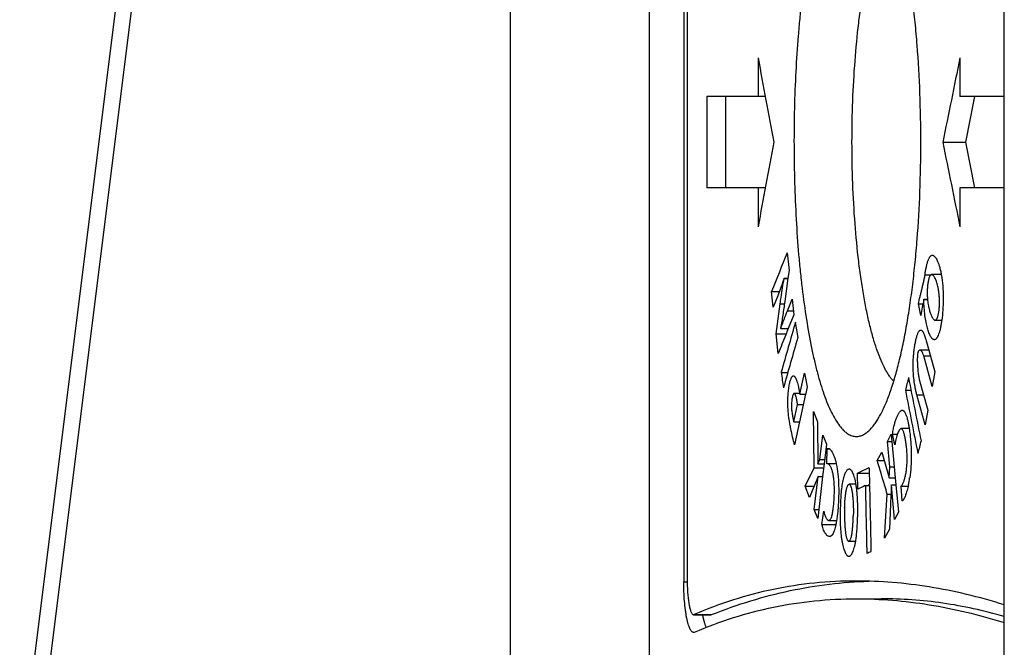
# Model space of a CAD drawing. Units: millimetres. Extents: x 521 to 3073, y -853 to 1898.
# Drawn here: x 2503 to 2523, y -6 to 6 of the extents above; entities that cross this region are included whole.
import ezdxf

# ---------------------------------------------------------------- set-up
doc = ezdxf.new("R2010")
doc.units = ezdxf.units.MM
doc.header["$LTSCALE"] = 30.734
doc.layers.get('0').update_dxf_attribs({"linetype": 'CONTINUOUS'})

msp = doc.modelspace()

# ---------------------------------------------------------------- linework, layer by layer
at = {"color": 7, "linetype": 'Continuous'}
for p, q in [((2505.827, 12.424), (2503.218, -8.456)), ((2512.897, -29.976), (2512.897, 9.827)), ((2522.637, -29.976), (2522.637, 9.827)), ((2515.635, 9.367), (2515.635, -26.476)), ((2516.315, 9.089), (2516.315, -4.641)), ((2516.384, 9.089), (2516.384, -4.641)), ((2517.78, 5.69), (2517.78, 4.924)), ((2521.763, 5.69), (2521.763, 4.924)), ((2517.922, 4.924), (2516.769, 4.924)), ((2516.769, 4.924), (2516.769, 3.124)), ((2517.135, 4.924), (2517.135, 3.124)), ((2522.637, 4.924), (2521.763, 4.924)), ((2522.05, 4.924), (2521.875, 4.024)), ((2521.423, 4.024), (2521.875, 4.024)), ((2521.875, 4.024), (2522.05, 3.124)), ((2517.922, 3.124), (2516.769, 3.124)), ((2517.78, 3.124), (2517.78, 2.358)), ((2522.637, 3.124), (2521.763, 3.124)), ((2521.763, 3.124), (2521.763, 2.358)), ((2518.354, 1.847), (2518.392, 1.497)), ((2518.392, 1.497), (2518.37, 1.344)), ((2521.394, 1.415), (2521.204, 1.415)), ((2518.294, 1.344), (2518.293, 1.34)), ((2518.294, 1.344), (2518.37, 1.344)), ((2518.295, 1.34), (2518.294, 1.344)), ((2518.295, 1.34), (2518.37, 1.34)), ((2518.37, 1.344), (2518.307, 0.886)), ((2518.047, 1.081), (2518.202, 1.081)), ((2518.08, 0.775), (2518.047, 1.081)), ((2518.169, 0.997), (2518.08, 0.775)), ((2518.136, 0.249), (2518.216, 0.836)), ((2518.36, 0.701), (2518.453, 0.931)), ((2518.453, 0.931), (2518.486, 0.625)), ((2520.944, 0.836), (2521.032, 0.836)), ((2520.992, 0.611), (2520.944, 0.836)), ((2521.05, 0.928), (2521.123, 0.928)), ((2521.052, 0.924), (2521.05, 0.928)), ((2521.05, 0.928), (2521.05, 0.924)), ((2521.052, 0.924), (2521.123, 0.924)), ((2518.486, 0.625), (2518.376, 0.35)), ((2521.273, 0.517), (2521.404, 0.517)), ((2518.136, 0.249), (2518.335, 0.249)), ((2518.178, -0.141), (2518.136, 0.249)), ((2518.226, 0.359), (2518.227, 0.35)), ((2518.227, 0.35), (2518.23, 0.358)), ((2518.227, 0.35), (2518.376, 0.35)), ((2521.105, 0.089), (2521.149, -0.073)), ((2521.149, -0.073), (2520.972, -0.073)), ((2521.213, -0.79), (2521.047, -0.184)), ((2521.149, -0.073), (2521.266, -0.501)), ((2518.236, -0.512), (2518.367, -0.512)), ((2518.604, -0.945), (2518.694, -0.528)), ((2518.694, -0.528), (2518.749, -0.796)), ((2521.266, -0.501), (2521.213, -0.79)), ((2520.961, -0.652), (2521.126, -1.259)), ((2518.601, -0.929), (2518.494, -0.929)), ((2518.716, -0.945), (2518.599, -1.489)), ((2518.604, -0.945), (2518.716, -0.945)), ((2518.72, -0.929), (2518.716, -0.945)), ((2518.749, -0.796), (2518.72, -0.929)), ((2520.686, -0.866), (2520.797, -0.866)), ((2521.073, -1.549), (2520.912, -0.956)), ((2518.486, -1.489), (2518.56, -1.146)), ((2518.56, -1.146), (2518.673, -1.146)), ((2518.884, -2.396), (2518.873, -1.281)), ((2518.873, -1.281), (2518.954, -1.49)), ((2521.126, -1.259), (2521.073, -1.549)), ((2518.486, -1.489), (2518.599, -1.489)), ((2518.599, -1.489), (2518.501, -1.941)), ((2518.954, -1.49), (2518.958, -2.317)), ((2520.332, -1.875), (2520.408, -1.732)), ((2520.408, -1.732), (2520.486, -2.593)), ((2520.433, -1.728), (2520.53, -1.728)), ((2520.48, -1.944), (2520.433, -1.728)), ((2520.762, -1.622), (2520.603, -1.622)), ((2519.002, -2.23), (2519.057, -1.752)), ((2519.057, -1.752), (2519.127, -1.931)), ((2519.127, -1.931), (2519.082, -2.317)), ((2520.332, -1.875), (2520.421, -1.875)), ((2520.378, -2.377), (2520.332, -1.875)), ((2519.137, -2.318), (2519.145, -2.019)), ((2519.145, -2.019), (2519.187, -2.019)), ((2520.132, -2.252), (2520.22, -2.085)), ((2520.22, -2.085), (2520.364, -2.593)), ((2518.958, -2.317), (2519.002, -2.23)), ((2518.958, -2.317), (2519.082, -2.317)), ((2519.002, -2.23), (2519.092, -2.23)), ((2519.082, -2.317), (2519.053, -2.566)), ((2519.324, -2.315), (2519.151, -2.315)), ((2519.324, -2.315), (2519.324, -2.317)), ((2520.132, -2.252), (2520.267, -2.252)), ((2518.71, -2.756), (2518.884, -2.396)), ((2518.884, -2.396), (2519.073, -2.396)), ((2519.744, -2.498), (2519.97, -2.498)), ((2519.751, -2.812), (2519.744, -2.498)), ((2520.364, -2.593), (2520.378, -2.377)), ((2520.378, -2.377), (2520.467, -2.377)), ((2518.922, -2.671), (2518.796, -2.978)), ((2518.888, -3.215), (2518.963, -2.568)), ((2519.053, -2.566), (2518.958, -3.393)), ((2518.962, -2.566), (2518.961, -2.568)), ((2518.962, -2.566), (2519.053, -2.566)), ((2518.963, -2.568), (2518.962, -2.566)), ((2518.963, -2.568), (2519.053, -2.568)), ((2519.712, -2.718), (2519.577, -2.718)), ((2519.975, -2.746), (2519.975, -2.718)), ((2520.364, -2.593), (2520.486, -2.593)), ((2520.486, -2.593), (2520.499, -2.733)), ((2518.71, -2.756), (2518.887, -2.756)), ((2518.796, -2.978), (2518.71, -2.756)), ((2519.893, -2.746), (2519.975, -2.746)), ((2520.41, -2.733), (2520.409, -2.735)), ((2520.41, -2.733), (2520.499, -2.733)), ((2520.41, -2.735), (2520.41, -2.733)), ((2520.472, -3.413), (2520.41, -2.735)), ((2520.499, -2.733), (2520.548, -3.271)), ((2520.6, -2.757), (2520.739, -2.757)), ((2520.621, -3.048), (2520.6, -2.757)), ((2520.277, -3.78), (2520.329, -2.914)), ((2520.329, -2.914), (2520.402, -2.914)), ((2520.401, -2.948), (2520.371, -3.602)), ((2518.888, -3.215), (2518.978, -3.215)), ((2518.958, -3.393), (2518.888, -3.215)), ((2519.041, -3.512), (2519.076, -3.252)), ((2520.548, -3.271), (2520.472, -3.413)), ((2519.176, -3.432), (2519.329, -3.432)), ((2519.041, -3.512), (2519.314, -3.512)), ((2520.371, -3.602), (2520.277, -3.78)), ((2519.569, -3.841), (2519.706, -3.841)), ((2519.72, -4.976), (2520.208, -4.976)), ((2516.512, -5.291), (2516.853, -5.291))]:
    msp.add_line(p, q, dxfattribs=at)
at = {"color": 9, "linetype": 'Continuous'}
for p, q in [((2505.987, 11.184), (2503.377, -9.696)), ((2521.073, 1.413), (2521.194, 1.413)), ((2518.216, 0.836), (2518.3, 0.836)), ((2518.36, 0.701), (2518.478, 0.701)), ((2521.047, -0.184), (2521.18, -0.184)), ((2520.912, -0.956), (2521.044, -0.956)), ((2516.315, -4.641), (2516.384, -4.641)), ((2516.523, -5.288), (2516.865, -5.288))]:
    msp.add_line(p, q, dxfattribs=at)
at = {"color": 7, "linetype": 'Continuous'}
for centre, radius, start, end in [((2773.677, -100.884), 275.215, 158.08225, 158.25393), ((2517.447, -1.1), 1.168, 7.653, 8.4587), ((2519.153, -2.353), 0.0383, 108.679, 114.2577), ((2518.423, -2.231), 2.375, 347.8062, 351.2467)]:
    msp.add_arc(centre, radius, start, end, dxfattribs=at)
for centre, major_axis, ratio, start_param, end_param in [((3300.757, -4.528), (-499.41, 797.697), 0.78347, 1.103274, 1.105149), ((3300.757, -4.528), (499.41, 797.697), 0.78347, -4.267867, -4.265992), ((3300.757, 12.576), (499.41, 797.697), 0.78347, 2.036443, 2.038318), ((3300.757, 12.576), (-499.41, 797.697), 0.78347, 1.1244, 1.126275), ((3300.757, 4.646), (781.993, 246.27), 0.685345, 2.717924, 2.719598), ((3300.757, -7.203), (-333.552, 1061.774), 0.684842, 1.351816, 1.352094), ((3300.757, 4.178), (782.037, 246.046), 0.685149, 2.717904, 2.719578), ((3300.757, -9.997), (-334.166, 1060.37), 0.685483, 1.349298, 1.349577), ((3300.757, -4.788), (725.329, 433.021), 0.779377, -3.801112, -3.800761), ((3300.757, 4.657), (-485.101, 816.703), 0.778916, 1.143327, 1.14471), ((3300.757, 4.09), (-485.407, 816.295), 0.779019, 1.142494, 1.143878), ((3300.757, -7.011), (726.139, 431.065), 0.778864, -3.80009, -3.799739), ((3300.757, -2.509), (799.998, 17.645), 0.098479, 2.919828, 2.921117), ((3300.757, 8.917), (-174.847, 7928.98), 0.098456, 1.570052, 1.570093), ((3300.757, -2.827), (799.998, 17.673), 0.09863, 2.920248, 2.92107), ((3300.757, 5.183), (-174.846, 7930.682), 0.098435, 1.569626, 1.569795), ((3300.757, 8.917), (-174.847, 7928.98), 0.098456, 1.570096, 1.57026), ((3300.757, -4.181), (799.998, 17.761), 0.099114, 2.919591, 2.920057)]:
    msp.add_ellipse(centre, major_axis=major_axis, ratio=ratio, start_param=start_param, end_param=end_param, dxfattribs=at)
for points, knots in [([(2519.999, -1.63), (2520.017, -1.611), (2520.053, -1.57), (2520.104, -1.5), (2520.154, -1.421), (2520.204, -1.332), (2520.253, -1.233), (2520.319, -1.085), (2520.398, -0.876), (2520.485, -0.599), (2520.567, -0.29), (2520.644, 0.05), (2520.714, 0.418), (2520.777, 0.812), (2520.833, 1.228), (2520.881, 1.663), (2520.935, 2.274), (2520.979, 3.062), (2520.997, 4.024), (2520.979, 4.986), (2520.935, 5.775), (2520.881, 6.385), (2520.833, 6.821), (2520.777, 7.237), (2520.714, 7.63), (2520.644, 7.998), (2520.567, 8.338), (2520.485, 8.648), (2520.398, 8.925), (2520.319, 9.133), (2520.253, 9.282), (2520.204, 9.38), (2520.154, 9.469), (2520.104, 9.549), (2520.053, 9.618), (2520.017, 9.66), (2519.999, 9.679)], [0, 0, 0, 0, 0.078651, 0.164739, 0.258572, 0.360341, 0.470142, 0.587998, 0.847667, 1.138612, 1.45951, 1.808631, 2.18392, 2.583062, 3.003518, 3.442567, 3.897335, 4.841891, 5.812228, 6.782564, 7.72712, 8.181888, 8.620937, 9.041393, 9.440535, 9.815825, 10.164945, 10.485843, 10.776789, 11.036457, 11.154314, 11.264114, 11.365883, 11.459717, 11.545804, 11.624455, 11.624455, 11.624455, 11.624455]), ([(2519.057, 8.925), (2519.034, 8.856), (2518.989, 8.712), (2518.928, 8.486), (2518.87, 8.242), (2518.795, 7.884), (2518.712, 7.399), (2518.646, 6.89), (2518.6, 6.459), (2518.56, 6.002), (2518.521, 5.413), (2518.494, 4.692), (2518.486, 3.961), (2518.498, 3.23), (2518.528, 2.512), (2518.569, 1.927), (2518.612, 1.474), (2518.659, 1.048), (2518.728, 0.547), (2518.813, 0.07), (2518.889, -0.28), (2518.949, -0.518), (2519.011, -0.738), (2519.056, -0.877), (2519.08, -0.943)], [0, 0, 0, 0, 0.217233, 0.451827, 0.703092, 0.97022, 1.548306, 2.177881, 2.509111, 2.84965, 3.553449, 4.278599, 5.014023, 5.74847, 6.470703, 7.169699, 7.507154, 7.834863, 8.456153, 9.024439, 9.286165, 9.531736, 9.760382, 9.971458, 9.971458, 9.971458, 9.971458]), ([(2520.456, -0.687), (2520.441, -0.672), (2520.411, -0.639), (2520.369, -0.583), (2520.327, -0.518), (2520.269, -0.418), (2520.201, -0.272), (2520.124, -0.072), (2520.052, 0.157), (2519.983, 0.414), (2519.92, 0.697), (2519.862, 1.003), (2519.81, 1.332), (2519.747, 1.805), (2519.687, 2.433), (2519.643, 3.217), (2519.628, 4.024), (2519.643, 4.831), (2519.687, 5.615), (2519.747, 6.243), (2519.81, 6.717), (2519.862, 7.045), (2519.92, 7.352), (2519.983, 7.634), (2520.052, 7.891), (2520.124, 8.12), (2520.201, 8.32), (2520.269, 8.466), (2520.327, 8.567), (2520.369, 8.631), (2520.411, 8.687), (2520.441, 8.721), (2520.456, 8.736)], [0, 0, 0, 0, 0.064057, 0.13427, 0.210941, 0.294263, 0.481174, 0.695206, 0.935797, 1.201901, 1.492108, 1.804718, 2.13779, 2.489184, 3.237502, 4.02967, 4.844131, 5.658593, 6.45076, 7.199078, 7.550472, 7.883545, 8.196154, 8.486361, 8.752465, 8.993056, 9.207088, 9.393999, 9.477321, 9.553992, 9.624205, 9.688262, 9.688262, 9.688262, 9.688262]), ([(2521.073, 1.413), (2521.076, 1.441), (2521.084, 1.493), (2521.098, 1.567), (2521.115, 1.633), (2521.132, 1.69), (2521.149, 1.73), (2521.163, 1.756), (2521.174, 1.772), (2521.184, 1.784), (2521.195, 1.792), (2521.207, 1.797), (2521.214, 1.798), (2521.218, 1.798)], [0, 0, 0, 0, 0.0827668, 0.1585813, 0.2267276, 0.2863497, 0.3364147, 0.3575442, 0.3759476, 0.3917544, 0.4053655, 0.4173785, 0.4285615, 0.4285615, 0.4285615, 0.4285615]), ([(2521.218, 1.798), (2521.222, 1.798), (2521.231, 1.797), (2521.244, 1.791), (2521.257, 1.781), (2521.269, 1.769), (2521.281, 1.753), (2521.297, 1.727), (2521.317, 1.688), (2521.339, 1.634), (2521.36, 1.569), (2521.379, 1.496), (2521.389, 1.443), (2521.394, 1.415)], [0, 0, 0, 0, 0.0127518, 0.0265207, 0.041969, 0.0594435, 0.079091, 0.1009502, 0.1511915, 0.2099568, 0.2773332, 0.3535012, 0.4385324, 0.4385324, 0.4385324, 0.4385324]), ([(2520.944, 0.836), (2520.954, 0.884), (2520.97, 0.956), (2520.993, 1.05), (2521.01, 1.12), (2521.027, 1.189), (2521.04, 1.248), (2521.051, 1.296), (2521.059, 1.333), (2521.067, 1.372), (2521.071, 1.399), (2521.073, 1.413)], [0, 0, 0, 0, 0.1483739, 0.2200173, 0.2911299, 0.3626115, 0.4353423, 0.4724373, 0.510154, 0.5493033, 0.5917272, 0.5917272, 0.5917272, 0.5917272]), ([(2521.204, 1.415), (2521.2, 1.415), (2521.193, 1.413), (2521.182, 1.406), (2521.173, 1.394), (2521.164, 1.378), (2521.155, 1.357), (2521.147, 1.331), (2521.139, 1.301), (2521.13, 1.254), (2521.122, 1.188), (2521.117, 1.104), (2521.117, 1.016), (2521.12, 0.957), (2521.123, 0.928)], [0, 0, 0, 0, 0.0102915, 0.022238, 0.0372558, 0.0560284, 0.0788122, 0.1056286, 0.1363526, 0.1707451, 0.2489909, 0.3358677, 0.4255402, 0.5126257, 0.5126257, 0.5126257, 0.5126257]), ([(2521.277, 1.332), (2521.271, 1.343), (2521.261, 1.364), (2521.245, 1.387), (2521.233, 1.401), (2521.223, 1.409), (2521.214, 1.414), (2521.207, 1.415), (2521.204, 1.415)], [0, 0, 0, 0, 0.0376516, 0.0692801, 0.0827459, 0.094653, 0.1051708, 0.1147688, 0.1147688, 0.1147688, 0.1147688]), ([(2521.394, 1.415), (2521.408, 1.339), (2521.422, 1.22), (2521.43, 1.058), (2521.431, 0.971), (2521.431, 0.928)], [0, 0, 0, 0, 0.2307015, 0.3583988, 0.4891477, 0.4891477, 0.4891477, 0.4891477]), ([(2518.293, 1.34), (2518.274, 1.28), (2518.235, 1.165), (2518.191, 1.052), (2518.169, 0.997)], [0, 0, 0, 0, 0.1889968, 0.3645524, 0.3645524, 0.3645524, 0.3645524]), ([(2518.216, 0.836), (2518.222, 0.88), (2518.245, 1.048), (2518.273, 1.216), (2518.295, 1.34)], [0, 0, 0, 0, 0.131865, 0.5095532, 0.5095532, 0.5095532, 0.5095532]), ([(2521.273, 0.517), (2521.276, 0.517), (2521.282, 0.518), (2521.291, 0.523), (2521.299, 0.531), (2521.307, 0.542), (2521.315, 0.557), (2521.323, 0.575), (2521.329, 0.596), (2521.339, 0.63), (2521.348, 0.679), (2521.355, 0.744), (2521.359, 0.816), (2521.36, 0.89), (2521.357, 0.963), (2521.351, 1.033), (2521.343, 1.098), (2521.329, 1.172), (2521.312, 1.238), (2521.292, 1.295), (2521.282, 1.32), (2521.277, 1.332)], [0, 0, 0, 0, 0.0085841, 0.0181434, 0.0295674, 0.0433949, 0.0598903, 0.0791788, 0.1012945, 0.1262064, 0.1839735, 0.2508825, 0.3237565, 0.3988542, 0.4730522, 0.5438231, 0.6091749, 0.6683886, 0.7697579, 0.8128567, 0.8513241, 0.8513241, 0.8513241, 0.8513241]), ([(2518.307, 0.886), (2518.295, 0.796), (2518.27, 0.62), (2518.241, 0.445), (2518.226, 0.359)], [0, 0, 0, 0, 0.2720658, 0.5329496, 0.5329496, 0.5329496, 0.5329496]), ([(2521.05, 0.924), (2521.039, 0.873), (2521.019, 0.769), (2521.001, 0.665), (2520.992, 0.611)], [0, 0, 0, 0, 0.1561759, 0.3183648, 0.3183648, 0.3183648, 0.3183648]), ([(2521.257, 0.132), (2521.254, 0.132), (2521.248, 0.132), (2521.238, 0.136), (2521.229, 0.141), (2521.216, 0.152), (2521.201, 0.17), (2521.183, 0.197), (2521.167, 0.231), (2521.15, 0.27), (2521.135, 0.314), (2521.114, 0.383), (2521.091, 0.482), (2521.07, 0.615), (2521.055, 0.764), (2521.052, 0.869), (2521.052, 0.924)], [0, 0, 0, 0, 0.0093658, 0.0191961, 0.0298509, 0.0415701, 0.0686727, 0.1010001, 0.1384971, 0.1809291, 0.2280592, 0.2797385, 0.3965109, 0.5312216, 0.6830644, 0.8465801, 0.8465801, 0.8465801, 0.8465801]), ([(2521.123, 0.928), (2521.126, 0.893), (2521.134, 0.829), (2521.152, 0.74), (2521.174, 0.667), (2521.19, 0.623), (2521.199, 0.604)], [0, 0, 0, 0, 0.1048729, 0.1942063, 0.2699908, 0.3340315, 0.3340315, 0.3340315, 0.3340315]), ([(2521.431, 0.928), (2521.431, 0.857), (2521.426, 0.719), (2521.413, 0.582), (2521.404, 0.517)], [0, 0, 0, 0, 0.2134161, 0.4121295, 0.4121295, 0.4121295, 0.4121295]), ([(2518.23, 0.358), (2518.25, 0.417), (2518.293, 0.531), (2518.338, 0.645), (2518.36, 0.701)], [0, 0, 0, 0, 0.1871501, 0.3669242, 0.3669242, 0.3669242, 0.3669242]), ([(2521.199, 0.604), (2521.205, 0.592), (2521.215, 0.571), (2521.231, 0.546), (2521.244, 0.532), (2521.253, 0.523), (2521.263, 0.518), (2521.27, 0.517), (2521.273, 0.517)], [0, 0, 0, 0, 0.0391392, 0.0720751, 0.0860729, 0.0984072, 0.1092442, 0.119084, 0.119084, 0.119084, 0.119084]), ([(2521.404, 0.517), (2521.4, 0.49), (2521.392, 0.437), (2521.378, 0.363), (2521.362, 0.298), (2521.344, 0.241), (2521.327, 0.201), (2521.313, 0.174), (2521.302, 0.159), (2521.291, 0.147), (2521.28, 0.138), (2521.269, 0.133), (2521.261, 0.132), (2521.257, 0.132)], [0, 0, 0, 0, 0.0824145, 0.1581076, 0.2262154, 0.2858187, 0.3359423, 0.357186, 0.3757838, 0.39182, 0.4056216, 0.4177577, 0.4290044, 0.4290044, 0.4290044, 0.4290044]), ([(2518.376, 0.35), (2518.359, 0.309), (2518.293, 0.146), (2518.227, -0.018), (2518.178, -0.141)], [0, 0, 0, 0, 0.1323854, 0.5293867, 0.5293867, 0.5293867, 0.5293867]), ([(2520.912, -0.956), (2520.905, -0.932), (2520.893, -0.882), (2520.87, -0.771), (2520.853, -0.65), (2520.842, -0.52), (2520.838, -0.414), (2520.839, -0.307), (2520.845, -0.203), (2520.855, -0.103), (2520.867, -0.011), (2520.882, 0.075), (2520.896, 0.141), (2520.909, 0.188), (2520.918, 0.22), (2520.929, 0.249), (2520.939, 0.273), (2520.95, 0.294), (2520.96, 0.307), (2520.968, 0.315), (2520.974, 0.319), (2520.981, 0.322), (2520.985, 0.322), (2520.987, 0.322)], [0, 0, 0, 0, 0.074725, 0.15603, 0.339152, 0.44106, 0.548114, 0.656291, 0.761606, 0.861789, 0.955673, 1.042522, 1.121434, 1.157423, 1.190736, 1.221044, 1.247973, 1.271151, 1.290309, 1.298407, 1.305613, 1.312116, 1.318228, 1.318228, 1.318228, 1.318228]), ([(2520.987, 0.322), (2520.99, 0.322), (2520.996, 0.321), (2521.004, 0.317), (2521.012, 0.31), (2521.023, 0.298), (2521.036, 0.277), (2521.051, 0.248), (2521.065, 0.214), (2521.079, 0.175), (2521.093, 0.133), (2521.101, 0.104), (2521.105, 0.089)], [0, 0, 0, 0, 0.0083429, 0.0174762, 0.0278531, 0.039649, 0.0674769, 0.1004852, 0.1379121, 0.1790787, 0.223451, 0.2706289, 0.2706289, 0.2706289, 0.2706289]), ([(2520.972, -0.073), (2520.97, -0.073), (2520.966, -0.074), (2520.959, -0.077), (2520.951, -0.084), (2520.945, -0.093), (2520.94, -0.103), (2520.935, -0.116), (2520.929, -0.138), (2520.925, -0.172), (2520.922, -0.217), (2520.921, -0.265), (2520.922, -0.329), (2520.926, -0.407), (2520.934, -0.496), (2520.943, -0.567), (2520.953, -0.618), (2520.958, -0.641), (2520.961, -0.652)], [0, 0, 0, 0, 0.0054797, 0.0112742, 0.0252692, 0.034386, 0.0454751, 0.0589533, 0.0751294, 0.115239, 0.1616358, 0.2101117, 0.2587375, 0.3537546, 0.4440458, 0.5276635, 0.5658288, 0.6002835, 0.6002835, 0.6002835, 0.6002835]), ([(2521.047, -0.184), (2521.043, -0.167), (2521.035, -0.145), (2521.022, -0.118), (2521.012, -0.103), (2521.003, -0.09), (2520.993, -0.081), (2520.983, -0.075), (2520.976, -0.073), (2520.972, -0.073)], [0, 0, 0, 0, 0.0511484, 0.0717421, 0.0896317, 0.1051127, 0.1184323, 0.1299067, 0.1401488, 0.1401488, 0.1401488, 0.1401488]), ([(2518.501, -1.941), (2518.487, -1.892), (2518.46, -1.787), (2518.431, -1.651), (2518.409, -1.535), (2518.393, -1.442), (2518.38, -1.34), (2518.37, -1.231), (2518.366, -1.116), (2518.369, -1), (2518.378, -0.89), (2518.389, -0.804), (2518.4, -0.743), (2518.409, -0.703), (2518.419, -0.668), (2518.43, -0.638), (2518.441, -0.614), (2518.451, -0.598), (2518.46, -0.589), (2518.466, -0.584), (2518.472, -0.581), (2518.477, -0.58), (2518.479, -0.58)], [0, 0, 0, 0, 0.154934, 0.325001, 0.41474, 0.509059, 0.610448, 0.72063, 0.838184, 0.956376, 1.068423, 1.169765, 1.215074, 1.256062, 1.292417, 1.323913, 1.350368, 1.37171, 1.380542, 1.388267, 1.395102, 1.401415, 1.401415, 1.401415, 1.401415]), ([(2518.479, -0.58), (2518.482, -0.58), (2518.489, -0.582), (2518.498, -0.589), (2518.507, -0.599), (2518.515, -0.613), (2518.524, -0.629), (2518.532, -0.648), (2518.54, -0.669), (2518.551, -0.701), (2518.563, -0.745), (2518.577, -0.801), (2518.59, -0.863), (2518.598, -0.906), (2518.602, -0.929)], [0, 0, 0, 0, 0.009428, 0.0204591, 0.0338698, 0.0498351, 0.0682533, 0.0889202, 0.1116053, 0.1360851, 0.189646, 0.2483002, 0.3111225, 0.3794062, 0.3794062, 0.3794062, 0.3794062]), ([(2518.494, -0.929), (2518.492, -0.929), (2518.488, -0.93), (2518.483, -0.934), (2518.478, -0.94), (2518.473, -0.949), (2518.469, -0.959), (2518.464, -0.972), (2518.46, -0.986), (2518.455, -1.009), (2518.449, -1.041), (2518.444, -1.083), (2518.441, -1.129), (2518.439, -1.178), (2518.441, -1.226), (2518.446, -1.285), (2518.454, -1.34), (2518.463, -1.392), (2518.47, -1.428), (2518.477, -1.46), (2518.483, -1.48), (2518.486, -1.489)], [0, 0, 0, 0, 0.0053338, 0.0117239, 0.019685, 0.0293913, 0.0408782, 0.0541287, 0.0691034, 0.0857501, 0.1236551, 0.166636, 0.2134212, 0.2624698, 0.3113265, 0.3575917, 0.4408887, 0.4791387, 0.5156973, 0.54939, 0.578521, 0.578521, 0.578521, 0.578521]), ([(2518.56, -1.146), (2518.557, -1.12), (2518.551, -1.083), (2518.54, -1.035), (2518.534, -1.007), (2518.528, -0.987), (2518.524, -0.974), (2518.519, -0.961), (2518.514, -0.95), (2518.51, -0.941), (2518.505, -0.935), (2518.5, -0.93), (2518.496, -0.929), (2518.494, -0.929)], [0, 0, 0, 0, 0.0790774, 0.1145719, 0.1476671, 0.1630326, 0.177405, 0.1905957, 0.2023924, 0.212577, 0.2209795, 0.2276147, 0.23301, 0.23301, 0.23301, 0.23301]), ([(2519.08, -0.943), (2519.102, -1.008), (2519.148, -1.129), (2519.223, -1.297), (2519.301, -1.441), (2519.38, -1.56), (2519.45, -1.642), (2519.508, -1.693), (2519.562, -1.732), (2519.619, -1.76), (2519.677, -1.774), (2519.706, -1.776), (2519.72, -1.776)], [0, 0, 0, 0, 0.204689, 0.388587, 0.551666, 0.694358, 0.817787, 0.872965, 0.924276, 1.017365, 1.060818, 1.10333, 1.10333, 1.10333, 1.10333]), ([(2520.433, -1.728), (2520.438, -1.693), (2520.448, -1.629), (2520.468, -1.541), (2520.491, -1.464), (2520.515, -1.399), (2520.536, -1.351), (2520.554, -1.319), (2520.567, -1.299), (2520.581, -1.282), (2520.595, -1.27), (2520.609, -1.261), (2520.619, -1.259), (2520.624, -1.259)], [0, 0, 0, 0, 0.1036792, 0.1941411, 0.2728157, 0.3421149, 0.4026952, 0.4293725, 0.4534206, 0.4747067, 0.49321, 0.5091889, 0.5234913, 0.5234913, 0.5234913, 0.5234913]), ([(2520.624, -1.259), (2520.627, -1.259), (2520.634, -1.26), (2520.645, -1.265), (2520.655, -1.274), (2520.665, -1.286), (2520.675, -1.301), (2520.689, -1.327), (2520.704, -1.366), (2520.721, -1.42), (2520.736, -1.481), (2520.75, -1.55), (2520.759, -1.598), (2520.762, -1.622)], [0, 0, 0, 0, 0.0105313, 0.0219856, 0.0352085, 0.0507583, 0.068816, 0.0893671, 0.1375088, 0.1940975, 0.2579633, 0.3280879, 0.4036319, 0.4036319, 0.4036319, 0.4036319]), ([(2519.72, -1.776), (2519.743, -1.776), (2519.792, -1.769), (2519.864, -1.741), (2519.934, -1.694), (2519.978, -1.653), (2519.999, -1.63)], [0, 0, 0, 0, 0.0707722, 0.1459995, 0.2292681, 0.3231588, 0.3231588, 0.3231588, 0.3231588]), ([(2520.603, -1.622), (2520.6, -1.622), (2520.593, -1.624), (2520.584, -1.63), (2520.575, -1.639), (2520.566, -1.65), (2520.558, -1.664), (2520.546, -1.687), (2520.532, -1.72), (2520.517, -1.766), (2520.503, -1.819), (2520.49, -1.88), (2520.483, -1.922), (2520.48, -1.944)], [0, 0, 0, 0, 0.009448, 0.0201119, 0.0325787, 0.0470187, 0.0634175, 0.0816955, 0.1235184, 0.1719866, 0.2270716, 0.2886718, 0.3563582, 0.3563582, 0.3563582, 0.3563582]), ([(2520.6, -2.757), (2520.604, -2.754), (2520.612, -2.746), (2520.623, -2.731), (2520.634, -2.712), (2520.649, -2.681), (2520.666, -2.634), (2520.684, -2.567), (2520.7, -2.489), (2520.712, -2.399), (2520.72, -2.301), (2520.721, -2.197), (2520.718, -2.094), (2520.71, -1.994), (2520.7, -1.915), (2520.692, -1.855), (2520.684, -1.814), (2520.676, -1.775), (2520.668, -1.739), (2520.659, -1.706), (2520.649, -1.678), (2520.639, -1.655), (2520.629, -1.639), (2520.621, -1.63), (2520.615, -1.626), (2520.609, -1.623), (2520.605, -1.622), (2520.603, -1.622)], [0, 0, 0, 0, 0.016078, 0.034675, 0.056051, 0.080355, 0.137866, 0.206896, 0.286917, 0.377681, 0.47802, 0.58359, 0.688339, 0.788667, 0.882815, 0.92721, 0.969555, 1.009531, 1.046739, 1.08068, 1.110762, 1.136337, 1.156856, 1.165188, 1.172379, 1.17873, 1.184654, 1.184654, 1.184654, 1.184654]), ([(2520.762, -1.622), (2520.768, -1.659), (2520.778, -1.735), (2520.79, -1.853), (2520.798, -1.977), (2520.802, -2.104), (2520.802, -2.233), (2520.795, -2.396), (2520.782, -2.516), (2520.771, -2.593)], [0, 0, 0, 0, 0.1117036, 0.2306613, 0.3551931, 0.4834307, 0.6129336, 0.7402529, 0.973667, 0.973667, 0.973667, 0.973667]), ([(2519.145, -2.019), (2519.148, -2.017), (2519.155, -2.013), (2519.162, -2.012), (2519.166, -2.012)], [0, 0, 0, 0, 0.01153479, 0.02202765, 0.02202765, 0.02202765, 0.02202765]), ([(2519.166, -2.012), (2519.169, -2.012), (2519.177, -2.014), (2519.188, -2.019), (2519.199, -2.027), (2519.209, -2.038), (2519.22, -2.051), (2519.234, -2.072), (2519.251, -2.103), (2519.271, -2.145), (2519.29, -2.195), (2519.308, -2.252), (2519.319, -2.293), (2519.324, -2.315)], [0, 0, 0, 0, 0.0109883, 0.0229221, 0.036336, 0.0514255, 0.0681908, 0.0865179, 0.1274041, 0.1739397, 0.2267185, 0.2864204, 0.3537855, 0.3537855, 0.3537855, 0.3537855]), ([(2519.151, -2.315), (2519.151, -2.315), (2519.147, -2.315), (2519.143, -2.316), (2519.141, -2.317)], [0, 0, 0, 0, 0.00264436, 0.01073386, 0.01073386, 0.01073386, 0.01073386]), ([(2519.176, -3.432), (2519.18, -3.432), (2519.189, -3.43), (2519.201, -3.42), (2519.213, -3.405), (2519.224, -3.383), (2519.234, -3.355), (2519.243, -3.32), (2519.251, -3.281), (2519.261, -3.221), (2519.271, -3.14), (2519.28, -3.037), (2519.285, -2.929), (2519.287, -2.819), (2519.284, -2.71), (2519.276, -2.609), (2519.262, -2.521), (2519.246, -2.458), (2519.232, -2.417), (2519.221, -2.391), (2519.21, -2.369), (2519.199, -2.35), (2519.188, -2.335), (2519.176, -2.324), (2519.164, -2.317), (2519.156, -2.315), (2519.151, -2.315)], [0, 0, 0, 0, 0.012196, 0.026613, 0.045194, 0.069327, 0.099613, 0.135467, 0.175943, 0.220141, 0.316778, 0.420922, 0.529746, 0.641114, 0.7518, 0.855753, 0.94534, 1.01877, 1.049937, 1.077735, 1.102377, 1.124024, 1.142738, 1.158651, 1.1722, 1.184312, 1.184312, 1.184312, 1.184312]), ([(2519.324, -2.317), (2519.328, -2.335), (2519.345, -2.417), (2519.355, -2.501), (2519.361, -2.566)], [0, 0, 0, 0, 0.0560313, 0.2519229, 0.2519229, 0.2519229, 0.2519229]), ([(2520.329, -2.914), (2520.312, -2.859), (2520.247, -2.638), (2520.181, -2.417), (2520.132, -2.252)], [0, 0, 0, 0, 0.1729045, 0.6915133, 0.6915133, 0.6915133, 0.6915133]), ([(2519.577, -2.421), (2519.571, -2.421), (2519.558, -2.424), (2519.541, -2.435), (2519.524, -2.454), (2519.508, -2.479), (2519.492, -2.511), (2519.477, -2.55), (2519.464, -2.596), (2519.451, -2.649), (2519.44, -2.708), (2519.426, -2.798), (2519.415, -2.919), (2519.406, -3.071), (2519.403, -3.175), (2519.402, -3.228)], [0, 0, 0, 0, 0.0175599, 0.0377391, 0.0622176, 0.0919183, 0.1273786, 0.1689533, 0.2168847, 0.2712932, 0.3320302, 0.3983962, 0.54341, 0.6972469, 0.8548373, 0.8548373, 0.8548373, 0.8548373]), ([(2519.712, -2.718), (2519.709, -2.696), (2519.701, -2.653), (2519.686, -2.593), (2519.671, -2.542), (2519.654, -2.499), (2519.636, -2.465), (2519.62, -2.444), (2519.606, -2.431), (2519.596, -2.425), (2519.587, -2.421), (2519.58, -2.421), (2519.577, -2.421)], [0, 0, 0, 0, 0.0691723, 0.1307526, 0.1844127, 0.2300731, 0.2678718, 0.2982422, 0.3109595, 0.3223033, 0.3326206, 0.3423922, 0.3423922, 0.3423922, 0.3423922]), ([(2518.961, -2.568), (2518.955, -2.586), (2518.942, -2.62), (2518.929, -2.654), (2518.922, -2.671)], [0, 0, 0, 0, 0.0566551, 0.1104957, 0.1104957, 0.1104957, 0.1104957]), ([(2519.361, -2.566), (2519.364, -2.602), (2519.368, -2.677), (2519.372, -2.827), (2519.37, -3.013), (2519.358, -3.196), (2519.343, -3.334), (2519.334, -3.4), (2519.329, -3.432)], [0, 0, 0, 0, 0.1098537, 0.223181, 0.4508731, 0.6694331, 0.7719936, 0.8682495, 0.8682495, 0.8682495, 0.8682495]), ([(2519.488, -3.186), (2519.489, -3.158), (2519.491, -3.103), (2519.496, -3.022), (2519.504, -2.945), (2519.511, -2.884), (2519.52, -2.84), (2519.526, -2.811), (2519.533, -2.785), (2519.541, -2.762), (2519.549, -2.744), (2519.556, -2.732), (2519.563, -2.725), (2519.567, -2.721), (2519.572, -2.719), (2519.575, -2.718), (2519.577, -2.718)], [0, 0, 0, 0, 0.0835794, 0.1652247, 0.2434861, 0.3159623, 0.348911, 0.3790392, 0.4060349, 0.4296158, 0.4495342, 0.465627, 0.4722646, 0.478037, 0.4831003, 0.4877408, 0.4877408, 0.4877408, 0.4877408]), ([(2519.577, -2.718), (2519.585, -2.718), (2519.595, -2.73), (2519.603, -2.745), (2519.607, -2.756), (2519.612, -2.768), (2519.618, -2.787), (2519.625, -2.815), (2519.632, -2.851), (2519.638, -2.89), (2519.643, -2.931), (2519.648, -2.975), (2519.653, -3.037), (2519.66, -3.148), (2519.661, -3.245), (2519.66, -3.31)], [0, 0, 0, 0, 0.0266475, 0.0370571, 0.0489831, 0.0623396, 0.0770163, 0.1098522, 0.146584, 0.1864208, 0.2287169, 0.2729539, 0.3187126, 0.4134638, 0.6088446, 0.6088446, 0.6088446, 0.6088446]), ([(2519.743, -3.432), (2519.745, -3.37), (2519.748, -3.246), (2519.745, -3.062), (2519.736, -2.912), (2519.724, -2.798), (2519.717, -2.744), (2519.712, -2.718)], [0, 0, 0, 0, 0.1859114, 0.371836, 0.5514282, 0.6359982, 0.7149641, 0.7149641, 0.7149641, 0.7149641]), ([(2520.409, -2.735), (2520.409, -2.753), (2520.406, -2.824), (2520.403, -2.895), (2520.401, -2.948)], [0, 0, 0, 0, 0.0535917, 0.2134148, 0.2134148, 0.2134148, 0.2134148]), ([(2520.745, -2.733), (2520.737, -2.77), (2520.724, -2.823), (2520.704, -2.89), (2520.689, -2.935), (2520.674, -2.975), (2520.66, -3.005), (2520.648, -3.024), (2520.638, -3.037), (2520.628, -3.045), (2520.621, -3.048)], [0, 0, 0, 0, 0.1123111, 0.1636056, 0.2114636, 0.2547494, 0.2920016, 0.3079143, 0.321836, 0.3438361, 0.3438361, 0.3438361, 0.3438361]), ([(2519.076, -3.252), (2519.08, -3.266), (2519.086, -3.291), (2519.097, -3.326), (2519.109, -3.357), (2519.122, -3.383), (2519.134, -3.403), (2519.148, -3.419), (2519.161, -3.429), (2519.171, -3.432), (2519.176, -3.432)], [0, 0, 0, 0, 0.0411454, 0.0783052, 0.1112285, 0.1397604, 0.1639038, 0.1839022, 0.2003131, 0.2143405, 0.2143405, 0.2143405, 0.2143405]), ([(2519.402, -3.228), (2519.4, -3.285), (2519.399, -3.399), (2519.403, -3.566), (2519.414, -3.7), (2519.427, -3.799), (2519.439, -3.866), (2519.452, -3.926), (2519.466, -3.979), (2519.482, -4.025), (2519.498, -4.065), (2519.515, -4.096), (2519.53, -4.117), (2519.543, -4.129), (2519.552, -4.135), (2519.562, -4.139), (2519.568, -4.139), (2519.571, -4.139)], [0, 0, 0, 0, 0.1714324, 0.3413726, 0.5017094, 0.5749331, 0.6423374, 0.7036944, 0.7588837, 0.8077608, 0.8501498, 0.8858952, 0.9150138, 0.9272575, 0.9381595, 0.9480327, 0.9573555, 0.9573555, 0.9573555, 0.9573555]), ([(2519.488, -3.186), (2519.487, -3.227), (2519.486, -3.309), (2519.487, -3.391), (2519.488, -3.432)], [0, 0, 0, 0, 0.1226617, 0.2455403, 0.2455403, 0.2455403, 0.2455403]), ([(2519.329, -3.432), (2519.325, -3.456), (2519.317, -3.502), (2519.302, -3.566), (2519.287, -3.623), (2519.27, -3.669), (2519.254, -3.701), (2519.241, -3.721), (2519.228, -3.734), (2519.215, -3.744), (2519.201, -3.749), (2519.194, -3.749), (2519.19, -3.749)], [0, 0, 0, 0, 0.0729776, 0.1395503, 0.1984688, 0.248396, 0.2883542, 0.3048133, 0.3192323, 0.3432143, 0.3536939, 0.3637391, 0.3637391, 0.3637391, 0.3637391]), ([(2519.488, -3.432), (2519.488, -3.457), (2519.49, -3.507), (2519.495, -3.58), (2519.501, -3.648), (2519.509, -3.701), (2519.517, -3.74), (2519.523, -3.765), (2519.53, -3.786), (2519.537, -3.805), (2519.544, -3.82), (2519.551, -3.83), (2519.557, -3.836), (2519.561, -3.839), (2519.565, -3.84), (2519.568, -3.841), (2519.569, -3.841)], [0, 0, 0, 0, 0.0756001, 0.1492388, 0.2190264, 0.2821681, 0.3104664, 0.3362202, 0.359179, 0.3791193, 0.3958725, 0.4093945, 0.4150178, 0.4199779, 0.4244282, 0.4285977, 0.4285977, 0.4285977, 0.4285977]), ([(2519.569, -3.841), (2519.571, -3.841), (2519.575, -3.84), (2519.58, -3.837), (2519.585, -3.833), (2519.592, -3.825), (2519.6, -3.811), (2519.609, -3.79), (2519.617, -3.764), (2519.624, -3.733), (2519.631, -3.699), (2519.639, -3.648), (2519.647, -3.579), (2519.653, -3.492), (2519.658, -3.402), (2519.66, -3.341), (2519.66, -3.31)], [0, 0, 0, 0, 0.0050866, 0.0106489, 0.0170332, 0.0244443, 0.0426824, 0.0656139, 0.0930222, 0.1245073, 0.1595797, 0.1976377, 0.2799674, 0.3675642, 0.4582772, 0.5507676, 0.5507676, 0.5507676, 0.5507676]), ([(2519.706, -3.841), (2519.711, -3.81), (2519.72, -3.745), (2519.734, -3.609), (2519.74, -3.503), (2519.743, -3.432)], [0, 0, 0, 0, 0.0944596, 0.1957296, 0.4110838, 0.4110838, 0.4110838, 0.4110838]), ([(2519.19, -3.749), (2519.184, -3.749), (2519.169, -3.746), (2519.149, -3.734), (2519.129, -3.716), (2519.11, -3.692), (2519.09, -3.661), (2519.072, -3.621), (2519.055, -3.571), (2519.046, -3.533), (2519.041, -3.512)], [0, 0, 0, 0, 0.0205259, 0.0434858, 0.0700512, 0.1006632, 0.1363274, 0.1792401, 0.2317322, 0.2955421, 0.2955421, 0.2955421, 0.2955421]), ([(2519.571, -4.139), (2519.574, -4.139), (2519.581, -4.139), (2519.591, -4.135), (2519.601, -4.128), (2519.614, -4.116), (2519.63, -4.094), (2519.648, -4.06), (2519.665, -4.018), (2519.68, -3.966), (2519.694, -3.906), (2519.702, -3.863), (2519.706, -3.841)], [0, 0, 0, 0, 0.0097314, 0.020049, 0.0314192, 0.0441735, 0.0746099, 0.1124469, 0.1581527, 0.2119207, 0.2736893, 0.3426883, 0.3426883, 0.3426883, 0.3426883]), ([(2516.512, -5.641), (2516.508, -5.641), (2516.502, -5.64), (2516.492, -5.636), (2516.482, -5.63), (2516.469, -5.618), (2516.452, -5.596), (2516.434, -5.563), (2516.417, -5.52), (2516.401, -5.47), (2516.386, -5.412), (2516.371, -5.346), (2516.359, -5.273), (2516.343, -5.165), (2516.328, -5.019), (2516.317, -4.833), (2516.315, -4.706), (2516.315, -4.641)], [0, 0, 0, 0, 0.009764, 0.020079, 0.031415, 0.04412, 0.074464, 0.112204, 0.15765, 0.210748, 0.271225, 0.338659, 0.412516, 0.492172, 0.666016, 0.853958, 1.049105, 1.049105, 1.049105, 1.049105]), ([(2516.384, -4.641), (2516.384, -4.683), (2516.385, -4.766), (2516.392, -4.886), (2516.404, -4.998), (2516.417, -5.082), (2516.43, -5.142), (2516.44, -5.18), (2516.45, -5.213), (2516.461, -5.24), (2516.473, -5.262), (2516.484, -5.276), (2516.492, -5.284), (2516.499, -5.288), (2516.505, -5.29), (2516.51, -5.291), (2516.512, -5.291)], [0, 0, 0, 0, 0.1268447, 0.2490067, 0.3620072, 0.4617822, 0.5056171, 0.5449304, 0.5794481, 0.6089924, 0.6335277, 0.6532557, 0.6615157, 0.6688856, 0.6755916, 0.6819386, 0.6819386, 0.6819386, 0.6819386]), ([(2519.72, -4.626), (2519.444, -4.626), (2518.894, -4.653), (2518.081, -4.777), (2517.287, -4.986), (2516.774, -5.179), (2516.523, -5.288)], [0, 0, 0, 0, 0.828619, 1.647068, 2.463735, 3.287081, 3.287081, 3.287081, 3.287081]), ([(2516.865, -5.288), (2517.119, -5.187), (2517.629, -5.008), (2518.406, -4.806), (2519.185, -4.676), (2519.705, -4.637), (2519.964, -4.629)], [0, 0, 0, 0, 0.819807, 1.61988, 2.40586, 3.183715, 3.183715, 3.183715, 3.183715]), ([(2522.637, -5.095), (2522.39, -5.018), (2521.9, -4.883), (2521.162, -4.735), (2520.437, -4.646), (2519.957, -4.626), (2519.72, -4.626)], [0, 0, 0, 0, 0.775419, 1.525541, 2.254122, 2.965307, 2.965307, 2.965307, 2.965307]), ([(2516.529, -5.637), (2516.78, -5.528), (2517.292, -5.335), (2518.084, -5.127), (2518.896, -5.003), (2519.444, -4.976), (2519.72, -4.976)], [0, 0, 0, 0, 0.821864, 1.637031, 2.453944, 3.280972, 3.280972, 3.280972, 3.280972]), ([(2519.72, -4.976), (2519.957, -4.976), (2520.437, -4.996), (2521.162, -5.085), (2521.9, -5.233), (2522.39, -5.369), (2522.637, -5.446)], [0, 0, 0, 0, 0.71119, 1.439795, 2.189974, 2.965497, 2.965497, 2.965497, 2.965497]), ([(2522.637, -5.326), (2522.437, -5.268), (2522.035, -5.166), (2521.426, -5.056), (2520.817, -4.99), (2520.411, -4.976), (2520.208, -4.976)], [0, 0, 0, 0, 0.625813, 1.242814, 1.853865, 2.461918, 2.461918, 2.461918, 2.461918]), ([(2516.512, -5.291), (2516.513, -5.291), (2516.516, -5.29), (2516.52, -5.289), (2516.523, -5.288)], [0, 0, 0, 0, 0.00275597, 0.01129814, 0.01129814, 0.01129814, 0.01129814]), ([(2516.759, -5.541), (2516.752, -5.525), (2516.738, -5.489), (2516.72, -5.431), (2516.703, -5.363), (2516.693, -5.316), (2516.689, -5.291)], [0, 0, 0, 0, 0.0534029, 0.1149785, 0.1843186, 0.2608561, 0.2608561, 0.2608561, 0.2608561]), ([(2516.853, -5.291), (2516.854, -5.291), (2516.858, -5.29), (2516.862, -5.289), (2516.865, -5.288)], [0, 0, 0, 0, 0.00301925, 0.01232417, 0.01232417, 0.01232417, 0.01232417]), ([(2516.529, -5.637), (2516.527, -5.638), (2516.522, -5.64), (2516.516, -5.641), (2516.512, -5.641)], [0, 0, 0, 0, 0.00451756, 0.01737811, 0.01737811, 0.01737811, 0.01737811])]:
    msp.add_open_spline(points, degree=3, knots=knots, dxfattribs=at)

doc.saveas('drawing.dxf')
